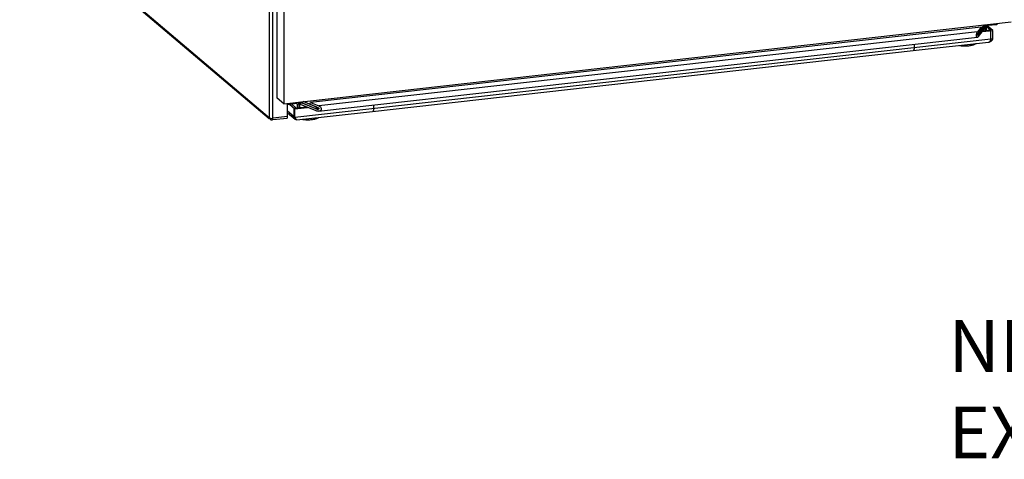
# Model space of a CAD drawing. Units: inches. Extents: x 0 to 34, y 0 to 22.
# Drawn here: x 19.4 to 22.4, y 5 to 6.3 of the extents above; entities that cross this region are included whole.
import ezdxf

# ---------------------------------------------------------------- set-up
doc = ezdxf.new("R2010")
doc.units = ezdxf.units.IN
doc.header["$LTSCALE"] = 1.87
doc.header["$MEASUREMENT"] = 0
doc.layers.get('0').update_dxf_attribs({"linetype": 'CONTINUOUS'})
doc.styles.get("Standard").update_dxf_attribs({"font": 'txt', "width": 0.8})

msp = doc.modelspace()

# ---------------------------------------------------------------- linework, layer by layer
at = {"color": 9, "linetype": 'Continuous'}
for p, q in [((20.1409, 6.0021), (20.1409, 14.2144)), ((20.1504, 6.0008), (20.1504, 14.213)), ((19.3886, 6.6409), (20.1409, 6.0021)), ((22.2726, 6.2614), (20.2891, 6.0383)), ((22.2991, 6.277), (22.2981, 6.2769)), ((22.3041, 6.2811), (22.3049, 6.2834)), ((22.3133, 6.2391), (20.2175, 6.0033)), ((22.2751, 6.2521), (22.2728, 6.2519)), ((20.2331, 6.0445), (20.2337, 6.0492)), ((20.2154, 6.0051), (20.1953, 6.0222)), ((20.2187, 6.0465), (20.2179, 6.0487)), ((20.2237, 6.0436), (20.2199, 6.0468)), ((20.2237, 6.0436), (20.2292, 6.0442)), ((20.2313, 6.0425), (20.2292, 6.0442)), ((20.2339, 6.0428), (20.2313, 6.0425)), ((20.2885, 6.0287), (20.2838, 6.0282)), ((20.1953, 6.0058), (20.1504, 6.0008))]:
    msp.add_line(p, q, dxfattribs=at)
at = {"color": 7, "linetype": 'Continuous'}
for p, q in [((20.1635, 6.062), (20.1635, 14.2021)), ((20.1837, 14.185), (20.1837, 6.0448)), ((19.3907, 6.6361), (20.1395, 6.0004)), ((20.1837, 6.0448), (22.3738, 6.2911)), ((22.2853, 6.2712), (22.2738, 6.2569)), ((22.2751, 6.2521), (22.2983, 6.281)), ((22.2766, 6.2542), (22.2754, 6.2587)), ((22.2766, 6.2542), (22.2983, 6.2812)), ((22.2853, 6.2712), (22.2841, 6.2757)), ((22.2882, 6.2625), (22.3188, 6.2659)), ((22.2983, 6.281), (22.2981, 6.2813)), ((22.2983, 6.281), (22.2983, 6.275)), ((22.3188, 6.2659), (22.3015, 6.2806)), ((22.3065, 6.2836), (22.3065, 6.2805)), ((22.3188, 6.2397), (22.3188, 6.2659)), ((22.0793, 6.2048), (22.3062, 6.2303)), ((22.2766, 6.2542), (22.2726, 6.2537)), ((22.3188, 6.2397), (22.3133, 6.2391)), ((20.1837, 6.0448), (20.1635, 6.062)), ((20.2332, 6.0504), (20.2339, 6.049)), ((20.2339, 6.0488), (20.2337, 6.0492)), ((20.2805, 6.0297), (20.2339, 6.049)), ((20.2838, 6.0282), (20.2339, 6.0488)), ((20.2339, 6.0488), (20.2339, 6.0428)), ((20.1953, 6.0058), (20.1953, 6.0461)), ((20.2011, 6.0434), (20.2175, 6.0296)), ((20.2163, 6.0485), (20.2163, 6.0454)), ((20.2175, 6.0296), (20.2556, 6.0338)), ((20.2175, 6.0033), (20.2175, 6.0296)), ((20.2235, 5.996), (20.4515, 6.0217)), ((20.2292, 6.0442), (20.2292, 6.0328)), ((20.2619, 6.0436), (20.2645, 6.0485)), ((20.2619, 6.0436), (20.2865, 6.0334)), ((20.2805, 6.0297), (20.2831, 6.0346)), ((20.289, 6.0306), (20.2805, 6.0297)), ((20.1424, 5.9979), (20.1431, 5.9973)), ((20.1479, 6.0015), (20.1479, 5.9959)), ((20.1479, 5.9959), (20.1487, 5.9956)), ((20.1497, 5.9964), (20.1502, 5.9982)), ((20.1502, 5.9982), (20.1504, 6.0008)), ((20.1936, 6.0006), (20.151, 5.9958)), ((20.1953, 6.0174), (20.2179, 5.9982)), ((20.2175, 6.0033), (20.2154, 6.0051)), ((20.219, 6.001), (20.2175, 6.0033))]:
    msp.add_line(p, q, dxfattribs=at)
at = {"color": 3, "linetype": 'Continuous'}
for p, q in [((22.2841, 6.2757), (20.2645, 6.0485)), ((22.2841, 6.2757), (22.2726, 6.2614)), ((22.2754, 6.2587), (22.2943, 6.2822)), ((22.2763, 6.2476), (22.2983, 6.275)), ((22.2899, 6.2646), (22.3113, 6.267)), ((22.2956, 6.2717), (22.2956, 6.2652)), ((22.2991, 6.277), (22.2991, 6.2656)), ((22.3133, 6.2653), (22.2993, 6.2772)), ((22.3065, 6.2805), (22.3041, 6.2811)), ((22.3286, 6.2823), (22.3065, 6.2805)), ((22.3133, 6.2391), (22.3133, 6.2653)), ((20.2889, 6.0221), (22.2727, 6.2452)), ((20.4515, 6.0217), (22.0793, 6.2048)), ((22.0821, 6.2238), (22.0821, 6.2131)), ((20.2831, 6.0346), (20.2425, 6.0514)), ((20.1953, 6.0427), (20.2163, 6.0454)), ((20.2066, 6.0441), (20.221, 6.0319)), ((20.2154, 6.0313), (20.2519, 6.0354)), ((20.2154, 6.0051), (20.2154, 6.0313)), ((20.2163, 6.0454), (20.2187, 6.0465)), ((20.2237, 6.0436), (20.2237, 6.0322)), ((20.2313, 6.0425), (20.2313, 6.033)), ((20.2339, 6.0428), (20.2331, 6.0445)), ((20.2812, 6.0232), (20.2339, 6.0428)), ((20.2645, 6.0485), (20.2891, 6.0383)), ((20.2835, 6.0346), (20.2831, 6.0346)), ((20.4542, 6.0407), (20.4542, 6.03))]:
    msp.add_line(p, q, dxfattribs=at)
at = {"color": 7, "linetype": 'Continuous'}
for points in [[(20.1487, 5.9956), (20.1488, 5.9956), (20.1497, 5.9964)], [(20.1936, 6.0006), (20.1937, 6.0007), (20.1945, 6.0015), (20.1951, 6.0033), (20.1953, 6.0058)]]:
    msp.add_lwpolyline(points, dxfattribs=at)
at = {"color": 3, "linetype": 'Continuous'}
for points, knots in [([(22.3335, 6.2866), (22.3332, 6.2861), (22.3325, 6.2849), (22.331, 6.2832), (22.3294, 6.2824), (22.3286, 6.2823)], [0, 0, 0, 0, 0.001577441, 0.00433883, 0.006713587, 0.006713587, 0.006713587, 0.006713587]), ([(22.2726, 6.2614), (22.2719, 6.2606), (22.2708, 6.2588), (22.2698, 6.2561), (22.2693, 6.2542), (22.2692, 6.2534)], [0, 0, 0, 0, 0.003021473, 0.006253113, 0.008756116, 0.008756116, 0.008756116, 0.008756116]), ([(22.3002, 6.2797), (22.3003, 6.2799), (22.3013, 6.2809), (22.303, 6.2814), (22.3041, 6.2811)], [0, 0, 0, 0, 0.000762473, 0.004250553, 0.004250553, 0.004250553, 0.004250553]), ([(22.2692, 6.2534), (22.2692, 6.2532), (22.269, 6.252), (22.269, 6.25), (22.2694, 6.2476), (22.2705, 6.2456), (22.272, 6.2453), (22.2726, 6.2453)], [0, 0, 0, 0, 0.000673441, 0.003538767, 0.005980008, 0.007939017, 0.009974135, 0.009974135, 0.009974135, 0.009974135]), ([(22.2726, 6.2453), (22.2731, 6.2454), (22.2746, 6.2457), (22.2757, 6.2469), (22.2763, 6.2476)], [0, 0, 0, 0, 0.001507721, 0.004431556, 0.004431556, 0.004431556, 0.004431556]), ([(22.0821, 6.2131), (22.0821, 6.212), (22.082, 6.2099), (22.0814, 6.2073), (22.0807, 6.2055), (22.0797, 6.2048), (22.0793, 6.2048)], [0, 0, 0, 0, 0.003309223, 0.006014998, 0.007958935, 0.009189393, 0.009189393, 0.009189393, 0.009189393]), ([(20.2225, 6.0461), (20.2224, 6.0463), (20.2213, 6.047), (20.2197, 6.047), (20.2187, 6.0465)], [0, 0, 0, 0, 0.000517565, 0.003905616, 0.003905616, 0.003905616, 0.003905616]), ([(20.289, 6.0221), (20.2879, 6.022), (20.2853, 6.022), (20.2827, 6.0226), (20.2812, 6.0232)], [0, 0, 0, 0, 0.00311729, 0.007938654, 0.007938654, 0.007938654, 0.007938654]), ([(20.2963, 6.0315), (20.2964, 6.0313), (20.2967, 6.0302), (20.2969, 6.028), (20.2957, 6.0252), (20.2932, 6.0232), (20.2908, 6.0223), (20.2893, 6.0221), (20.289, 6.0221)], [0, 0, 0, 0, 0.00067571, 0.00352114, 0.00632417, 0.00939654, 0.01289738, 0.01386222, 0.01386222, 0.01386222, 0.01386222]), ([(20.2891, 6.0383), (20.2903, 6.0378), (20.2926, 6.0365), (20.295, 6.0341), (20.296, 6.0323), (20.2963, 6.0315)], [0, 0, 0, 0, 0.00399321, 0.00762198, 0.01015233, 0.01015233, 0.01015233, 0.01015233]), ([(20.4528, 6.0226), (20.4527, 6.0225), (20.4526, 6.0223), (20.4525, 6.0222), (20.4524, 6.0222)], [0, 0, 0, 0, 0.0003880064, 0.0005815614, 0.0005815614, 0.0005815614, 0.0005815614]), ([(20.4536, 6.0244), (20.4535, 6.0243), (20.4535, 6.024), (20.4534, 6.0238), (20.4533, 6.0237)], [0, 0, 0, 0, 0.0003890039, 0.0007766335, 0.0007766335, 0.0007766335, 0.0007766335]), ([(20.4541, 6.0269), (20.4541, 6.0268), (20.454, 6.0266), (20.454, 6.0263), (20.454, 6.0261)], [0, 0, 0, 0, 0.0002475042, 0.000850102, 0.000850102, 0.000850102, 0.000850102])]:
    msp.add_open_spline(points, degree=3, knots=knots, dxfattribs=at)
at = {"color": 7, "linetype": 'Continuous'}
for points in [[(22.2738, 6.2569), (22.2732, 6.2562), (22.2729, 6.2553), (22.2727, 6.2544)], [(22.2727, 6.2544), (22.2726, 6.2542), (22.2726, 6.254), (22.2725, 6.2538)], [(22.2738, 6.2516), (22.2743, 6.2516), (22.2748, 6.2518), (22.2751, 6.2521)], [(22.0805, 6.2055), (22.0804, 6.2054), (22.0803, 6.2053), (22.0803, 6.2052)], [(22.0814, 6.2075), (22.0814, 6.2073), (22.0813, 6.2072), (22.0812, 6.207)], [(22.0819, 6.2101), (22.0819, 6.2099), (22.0818, 6.2096), (22.0818, 6.2094)], [(20.2292, 6.0442), (20.2292, 6.0453), (20.2294, 6.0464), (20.2295, 6.0475)], [(20.1409, 6.0021), (20.1424, 6.0009), (20.1446, 6.0005), (20.1466, 6.0005)], [(20.1409, 6.0021), (20.1409, 6.0004), (20.1421, 5.9987), (20.1434, 5.9976)], [(20.1434, 5.9976), (20.1438, 5.9973), (20.1442, 5.997), (20.1446, 5.9967)], [(20.1446, 5.9967), (20.1456, 5.9962), (20.1468, 5.9958), (20.1479, 5.9959)], [(20.1466, 6.0005), (20.147, 6.0005), (20.1474, 6.0005), (20.1478, 6.0005)], [(20.1478, 6.0005), (20.1486, 6.0006), (20.1495, 6.0007), (20.1504, 6.0008)], [(20.2154, 6.0047), (20.2154, 6.0048), (20.2154, 6.0049), (20.2154, 6.0051)]]:
    msp.add_open_spline(points, degree=3, dxfattribs=at)
at = {"color": 3, "linetype": 'Continuous'}
for points in [[(22.2991, 6.277), (22.2991, 6.2776), (22.2993, 6.2782), (22.2996, 6.2788)], [(22.2996, 6.2788), (22.2997, 6.2791), (22.2999, 6.2794), (22.3002, 6.2797)], [(20.2237, 6.0436), (20.2237, 6.0445), (20.2232, 6.0455), (20.2225, 6.0461)], [(20.2313, 6.0425), (20.2313, 6.0434), (20.2314, 6.0458), (20.2318, 6.0451)], [(20.2313, 6.0441), (20.2314, 6.0444), (20.2317, 6.0454), (20.2318, 6.0451)], [(20.2313, 6.0425), (20.2313, 6.043), (20.2313, 6.0435), (20.2313, 6.0441)], [(20.4524, 6.0222), (20.4522, 6.0219), (20.4519, 6.0217), (20.4515, 6.0217)], [(20.4533, 6.0237), (20.4532, 6.0233), (20.453, 6.0229), (20.4528, 6.0226)], [(20.454, 6.0261), (20.4539, 6.0255), (20.4537, 6.025), (20.4536, 6.0244)], [(20.4542, 6.03), (20.4542, 6.029), (20.4542, 6.0279), (20.4541, 6.0269)]]:
    msp.add_open_spline(points, degree=3, dxfattribs=at)
at = {"color": 7, "linetype": 'Continuous'}
for points, knots in [([(22.2725, 6.2538), (22.2724, 6.2531), (22.2723, 6.2518), (22.2735, 6.2516), (22.2738, 6.2516)], [0, 0, 0, 0, 0.001882398, 0.002917575, 0.002917575, 0.002917575, 0.002917575]), ([(22.3062, 6.2303), (22.3067, 6.2303), (22.3073, 6.2305), (22.3079, 6.2308), (22.3081, 6.2309)], [0, 0, 0, 0, 0.001422118, 0.002055056, 0.002055056, 0.002055056, 0.002055056]), ([(22.3081, 6.2309), (22.3089, 6.2311), (22.3108, 6.2316), (22.3136, 6.233), (22.316, 6.2349), (22.3178, 6.2372), (22.3186, 6.2389), (22.3188, 6.2397)], [0, 0, 0, 0, 0.00258407, 0.00590055, 0.00902372, 0.01190357, 0.01450385, 0.01450385, 0.01450385, 0.01450385]), ([(22.3081, 6.2309), (22.3086, 6.2312), (22.3096, 6.232), (22.311, 6.2338), (22.3123, 6.2362), (22.313, 6.2381), (22.3133, 6.2391)], [0, 0, 0, 0, 0.001493487, 0.003944977, 0.006750064, 0.009833391, 0.009833391, 0.009833391, 0.009833391]), ([(22.0803, 6.2052), (22.0801, 6.2051), (22.0798, 6.2049), (22.0795, 6.2048), (22.0793, 6.2048)], [0, 0, 0, 0, 0.000601955, 0.001051976, 0.001051976, 0.001051976, 0.001051976]), ([(22.0812, 6.207), (22.0812, 6.2069), (22.081, 6.2064), (22.0808, 6.2059), (22.0805, 6.2055), (22.0805, 6.2055)], [0, 0, 0, 0, 0.000215638, 0.001606967, 0.001729509, 0.001729509, 0.001729509, 0.001729509]), ([(22.0818, 6.2094), (22.0818, 6.2091), (22.0816, 6.2085), (22.0815, 6.2078), (22.0814, 6.2075)], [0, 0, 0, 0, 0.000859426, 0.001934237, 0.001934237, 0.001934237, 0.001934237]), ([(22.0821, 6.2131), (22.0821, 6.2123), (22.082, 6.2113), (22.0819, 6.2103), (22.0819, 6.2101)], [0, 0, 0, 0, 0.002415701, 0.002953606, 0.002953606, 0.002953606, 0.002953606]), ([(22.219, 6.2204), (22.2199, 6.2203), (22.2224, 6.2199), (22.2266, 6.2194), (22.2317, 6.2191), (22.2368, 6.2191), (22.2419, 6.2192), (22.2469, 6.2197), (22.2518, 6.2203), (22.2565, 6.2213), (22.2609, 6.2225), (22.2648, 6.224), (22.2673, 6.2253), (22.2684, 6.226), (22.2684, 6.226)], [0, 0, 0, 0, 0.00260833, 0.00760882, 0.01270796, 0.01784993, 0.02297429, 0.02802135, 0.03294435, 0.03770869, 0.04233272, 0.04667832, 0.05035313, 0.05056948, 0.05056948, 0.05056948, 0.05056948]), ([(20.2292, 6.0442), (20.2292, 6.0454), (20.2289, 6.0474), (20.2278, 6.0491), (20.2272, 6.0498)], [0, 0, 0, 0, 0.003479552, 0.006049218, 0.006049218, 0.006049218, 0.006049218]), ([(20.2295, 6.0475), (20.2296, 6.0483), (20.2297, 6.0493), (20.2303, 6.05), (20.2303, 6.0501)], [0, 0, 0, 0, 0.002535647, 0.00274601, 0.00274601, 0.00274601, 0.00274601]), ([(20.2865, 6.0277), (20.2862, 6.0277), (20.2853, 6.0277), (20.2844, 6.0279), (20.2838, 6.0282)], [0, 0, 0, 0, 0.000754689, 0.002756724, 0.002756724, 0.002756724, 0.002756724]), ([(20.2865, 6.0334), (20.2875, 6.033), (20.2888, 6.0321), (20.2891, 6.0309), (20.2891, 6.0307)], [0, 0, 0, 0, 0.003217934, 0.003834191, 0.003834191, 0.003834191, 0.003834191]), ([(20.2891, 6.0307), (20.2892, 6.03), (20.2889, 6.0284), (20.2873, 6.0278), (20.2865, 6.0277)], [0, 0, 0, 0, 0.001972478, 0.004331031, 0.004331031, 0.004331031, 0.004331031]), ([(20.2179, 5.9982), (20.2178, 5.9982), (20.2172, 5.9988), (20.2161, 6.0001), (20.2154, 6.0024), (20.2153, 6.004), (20.2154, 6.0047)], [0, 0, 0, 0, 0.000227348, 0.002557715, 0.004982592, 0.007200429, 0.007200429, 0.007200429, 0.007200429]), ([(20.2159, 6.0047), (20.2161, 6.0045), (20.2167, 6.004), (20.2171, 6.0035), (20.2173, 6.0032)], [0, 0, 0, 0, 0.001077666, 0.00207612, 0.00207612, 0.00207612, 0.00207612]), ([(20.2173, 6.0032), (20.2176, 6.0029), (20.2182, 6.0022), (20.2187, 6.0014), (20.219, 6.001)], [0, 0, 0, 0, 0.001188925, 0.002820713, 0.002820713, 0.002820713, 0.002820713]), ([(20.2223, 5.9966), (20.2222, 5.9966), (20.2213, 5.9966), (20.2197, 5.9969), (20.2184, 5.9977), (20.2179, 5.9982)], [0, 0, 0, 0, 0.000351417, 0.002752028, 0.004849177, 0.004849177, 0.004849177, 0.004849177]), ([(20.2223, 5.9966), (20.2221, 5.9967), (20.2215, 5.9973), (20.2205, 5.9988), (20.2196, 6.0001), (20.2191, 6.0009), (20.219, 6.001)], [0, 0, 0, 0, 0.000671059, 0.002654537, 0.005252744, 0.005515793, 0.005515793, 0.005515793, 0.005515793]), ([(20.2235, 5.996), (20.2234, 5.996), (20.2232, 5.996), (20.2228, 5.9962), (20.2225, 5.9964), (20.2223, 5.9965), (20.2223, 5.9966)], [0, 0, 0, 0, 0.000196521, 0.000669715, 0.001262152, 0.001337215, 0.001337215, 0.001337215, 0.001337215]), ([(20.2397, 5.9978), (20.2406, 5.9977), (20.2431, 5.9973), (20.2473, 5.9968), (20.2524, 5.9965), (20.2575, 5.9965), (20.2626, 5.9966), (20.2676, 5.9971), (20.2725, 5.9977), (20.2772, 5.9986), (20.2816, 5.9998), (20.2856, 6.0013), (20.288, 6.0026), (20.2891, 6.0034), (20.2891, 6.0034)], [0, 0, 0, 0, 0.00260833, 0.00760882, 0.01270796, 0.01784993, 0.02297429, 0.02802135, 0.03294435, 0.03770869, 0.04233272, 0.04667832, 0.05035313, 0.05056948, 0.05056948, 0.05056948, 0.05056948])]:
    msp.add_open_spline(points, degree=3, knots=knots, dxfattribs=at)

# ---------------------------------------------------------------- texts
at = {"color": 2, "linetype": 'Continuous', "lineweight": 0, "insert": (22.1856, 5.3927), "char_height": 0.15625, "width": 2, "attachment_point": 1}
msp.add_mtext('NEMA 12\\PEXTERNAL FILTERS', dxfattribs=at)

doc.saveas('drawing.dxf')
